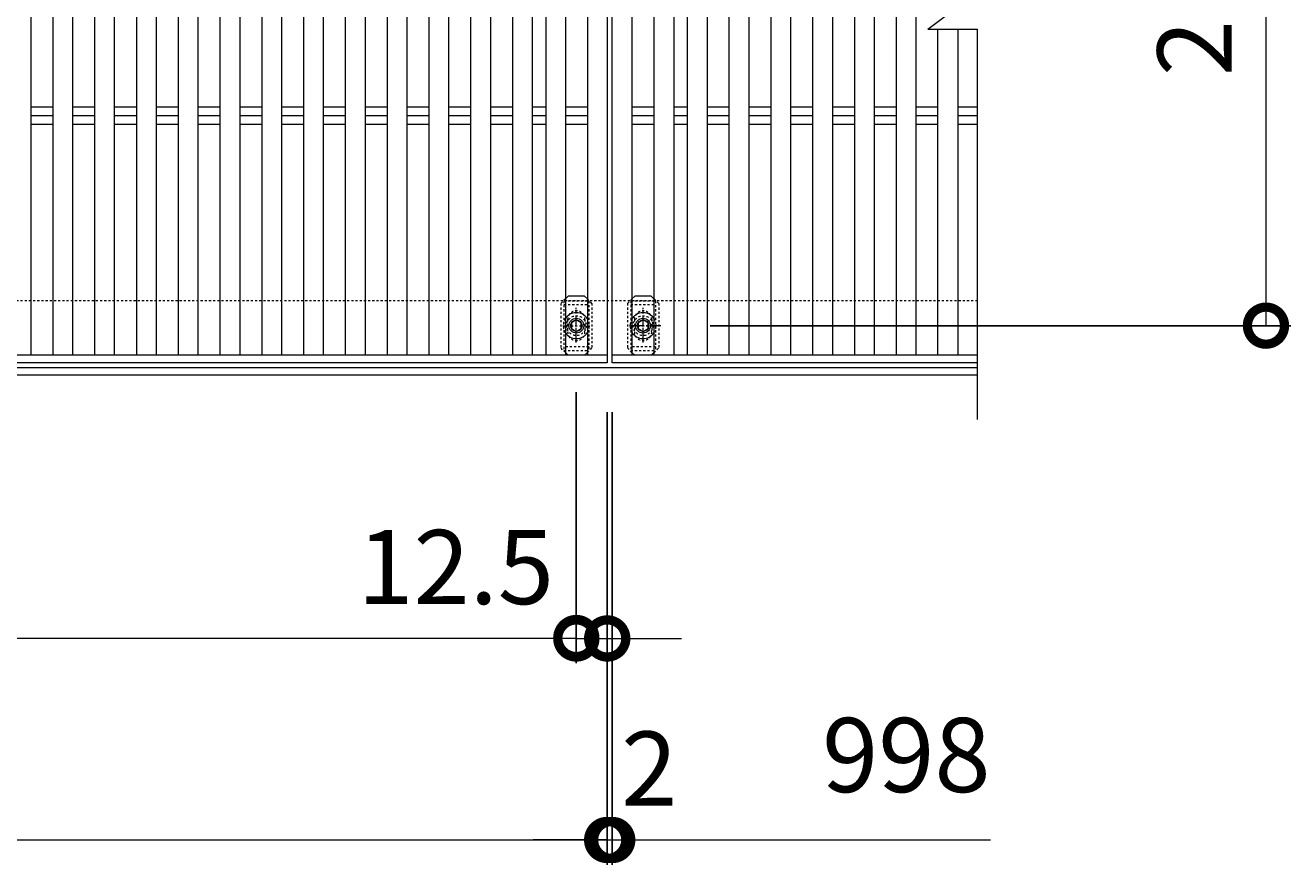
# Model space of a CAD drawing. Units: millimetres. Extents: x -1389 to 62, y -248 to 1160.
# Drawn here: x -449 to 62, y 420 to 759 of the extents above; entities that cross this region are included whole.
import ezdxf

# ---------------------------------------------------------------- set-up
doc = ezdxf.new("R2010")
doc.units = ezdxf.units.MM
doc.linetypes.add('中心線（短）', pattern=[6.773333, 4.233333, -0.846667, 0.846667, -0.846667])
doc.linetypes.add('点線（標準）', pattern=[1.693333, 0.846667, -0.846667])
for name, color, linetype in [('(K)ボルト固定部', 6, 'Continuous'), ('(K)受枠', 2, 'Continuous'), ('(K)寸法', 7, 'Continuous'), ('(K)蓋', 3, 'Continuous')]:
    doc.layers.add(name, color=color, linetype=linetype)
doc.styles.add('(K)MSゴシック', font='MS Gothic.ttf')
doc.dimstyles.new('KAD-1', dxfattribs={"dimtxt": 3, "dimasz": 3, "dimexe": 1, "dimexo": 2, "dimgap": 1, "dimtad": 1, "dimdec": 1, "dimdsep": 46, "dimtxsty": '(K)MSゴシック', "dimblk": 'DOTSMALL', "dimcen": 0, "dimclrd": 7, "dimclre": 256, "dimclrt": 2, "dimadec": 1, "dimazin": 0, "dimtfac": 1, "dimtdec": 1, "dimtmove": 0, "dimatfit": 3, "dimldrblk": 'DOTSMALL', "dimfxl": 1, "dimtfill": 1, "dimlwd": 9, "dimlwe": -1, "dimarcsym": 0})

# ---------------------------------------------------------------- blocks, each defined once
blk = doc.blocks.new('_DotSmall')
at = {"color": 0, "linetype": 'ByBlock', "const_width": 0.5}
blk.add_lwpolyline([(-0.0625, 0, 1), (0.0625, 0, 1)], format="xyb", close=True, dxfattribs=at)
blk = doc.blocks.new('*D3')
at = {"layer": '(K)寸法', "transparency": 16777216}
for p, q in [((-172.23, 907.73), (62.45, 907.73)), ((-172.23, 637.73), (62.45, 637.73))]:
    blk.add_line(p, q, dxfattribs=at)
at = {"layer": '(K)寸法', "color": 7, "lineweight": 9, "transparency": 16777216}
blk.add_line((52.45, 907.73), (52.45, 637.73), dxfattribs=at)
at = {"layer": 'Defpoints', "color": 0, "transparency": 16777216}
for p in [(-192.23, 907.73), (-192.23, 637.73), (52.45, 637.73)]:
    blk.add_point(p, dxfattribs=at)
at = {"layer": '(K)寸法', "color": 7, "lineweight": 9, "transparency": 16777216, "xscale": 30, "yscale": 30, "zscale": 30}
for p, rotation in [((52.45, 907.73), 90), ((52.45, 637.73), 270)]:
    blk.add_blockref('_DotSmall', p, dxfattribs=dict(at, rotation=rotation))
at = {"layer": '(K)寸法', "color": 2, "lineweight": 9, "transparency": 16777216, "insert": (27.45, 772.73), "char_height": 30, "attachment_point": 5, "rotation": 90, "style": '(K)MSゴシック', "bg_fill": 3, "box_fill_scale": 1.1, "bg_fill_color": 256, "bg_fill_true_color": 13158600, "bg_fill_transparency": 0}
blk.add_mtext('270', dxfattribs=at)
blk = doc.blocks.new('*D7')
at = {"layer": '(K)寸法', "transparency": 16777216}
for p, q in [((-1211.9, 602.73), (-1211.9, 419.68)), ((-213.9, 602.73), (-213.9, 419.68))]:
    blk.add_line(p, q, dxfattribs=at)
at = {"layer": '(K)寸法', "color": 7, "lineweight": 9, "transparency": 16777216}
blk.add_line((-1211.9, 429.68), (-213.9, 429.68), dxfattribs=at)
at = {"layer": 'Defpoints', "color": 0, "transparency": 16777216}
for p in [(-1211.9, 622.73), (-213.9, 622.73), (-213.9, 429.68)]:
    blk.add_point(p, dxfattribs=at)
at = {"layer": '(K)寸法', "color": 7, "lineweight": 9, "transparency": 16777216, "xscale": 30, "yscale": 30, "zscale": 30, "rotation": 180}
blk.add_blockref('_DotSmall', (-1211.9, 429.68), dxfattribs=at)
at = {"layer": '(K)寸法', "color": 7, "lineweight": 9, "transparency": 16777216, "xscale": 30, "yscale": 30, "zscale": 30}
blk.add_blockref('_DotSmall', (-213.9, 429.68), dxfattribs=at)
at = {"layer": '(K)寸法', "color": 2, "lineweight": 9, "transparency": 16777216, "insert": (-712.9, 454.68), "char_height": 30, "attachment_point": 5, "style": '(K)MSゴシック', "bg_fill": 3, "box_fill_scale": 1.1, "bg_fill_color": 256, "bg_fill_true_color": 13158600, "bg_fill_transparency": 0}
blk.add_mtext('998', dxfattribs=at)
blk = doc.blocks.new('*D8')
at = {"layer": '(K)寸法', "transparency": 16777216}
for p, q in [((-213.9, 602.73), (-213.9, 419.68)), ((-211.9, 602.73), (-211.9, 419.68))]:
    blk.add_line(p, q, dxfattribs=at)
at = {"layer": '(K)寸法', "color": 7, "lineweight": 9, "transparency": 16777216}
for p, q in [((-213.9, 429.68), (-243.9, 429.68)), ((-213.9, 429.68), (-211.9, 429.68)), ((-211.9, 429.68), (-181.9, 429.68))]:
    blk.add_line(p, q, dxfattribs=at)
at = {"layer": 'Defpoints', "color": 0, "transparency": 16777216}
for p in [(-213.9, 622.73), (-211.9, 622.73), (-211.9, 429.68)]:
    blk.add_point(p, dxfattribs=at)
at = {"layer": '(K)寸法', "color": 7, "lineweight": 9, "transparency": 16777216, "xscale": 30, "yscale": 30, "zscale": 30}
blk.add_blockref('_DotSmall', (-213.9, 429.68), dxfattribs=at)
at = {"layer": '(K)寸法', "color": 7, "lineweight": 9, "transparency": 16777216, "xscale": 30, "yscale": 30, "zscale": 30, "rotation": 180}
blk.add_blockref('_DotSmall', (-211.9, 429.68), dxfattribs=at)
at = {"layer": '(K)寸法', "color": 2, "lineweight": 9, "transparency": 16777216, "insert": (-196.9, 454.68), "char_height": 30, "attachment_point": 5, "style": '(K)MSゴシック', "bg_fill": 3, "box_fill_scale": 1.1, "bg_fill_color": 256, "bg_fill_true_color": 13158600, "bg_fill_transparency": 0}
blk.add_mtext('2', dxfattribs=at)
blk = doc.blocks.new('*D10')
at = {"layer": '(K)寸法', "transparency": 16777216}
for p, q in [((-1199.4, 610.89), (-1199.4, 501.38)), ((-226.4, 610.89), (-226.4, 501.38))]:
    blk.add_line(p, q, dxfattribs=at)
at = {"layer": '(K)寸法', "color": 7, "lineweight": 9, "transparency": 16777216}
blk.add_line((-1199.4, 511.38), (-226.4, 511.38), dxfattribs=at)
at = {"layer": 'Defpoints', "color": 0, "transparency": 16777216}
for p in [(-1199.4, 630.89), (-226.4, 630.89), (-226.4, 511.38)]:
    blk.add_point(p, dxfattribs=at)
at = {"layer": '(K)寸法', "color": 7, "lineweight": 9, "transparency": 16777216, "xscale": 30, "yscale": 30, "zscale": 30, "rotation": 180}
blk.add_blockref('_DotSmall', (-1199.4, 511.38), dxfattribs=at)
at = {"layer": '(K)寸法', "color": 7, "lineweight": 9, "transparency": 16777216, "xscale": 30, "yscale": 30, "zscale": 30}
blk.add_blockref('_DotSmall', (-226.4, 511.38), dxfattribs=at)
at = {"layer": '(K)寸法', "color": 2, "lineweight": 9, "transparency": 16777216, "insert": (-712.9, 536.38), "char_height": 30, "attachment_point": 5, "style": '(K)MSゴシック', "bg_fill": 3, "box_fill_scale": 1.1, "bg_fill_color": 256, "bg_fill_true_color": 13158600, "bg_fill_transparency": 0}
blk.add_mtext('973', dxfattribs=at)
blk = doc.blocks.new('*D11')
at = {"layer": '(K)寸法', "transparency": 16777216}
for p, q in [((-226.4, 610.89), (-226.4, 501.2)), ((-213.9, 531.2), (-213.9, 521.2))]:
    blk.add_line(p, q, dxfattribs=at)
at = {"layer": '(K)寸法', "color": 7, "lineweight": 9, "transparency": 16777216}
for p, q in [((-226.4, 511.2), (-256.4, 511.2)), ((-226.4, 511.2), (-213.9, 511.2)), ((-213.9, 511.2), (-183.9, 511.2))]:
    blk.add_line(p, q, dxfattribs=at)
at = {"layer": 'Defpoints', "color": 0, "transparency": 16777216}
for p in [(-226.4, 630.89), (-213.9, 511.2), (-213.9, 511.2)]:
    blk.add_point(p, dxfattribs=at)
at = {"layer": '(K)寸法', "color": 7, "lineweight": 9, "transparency": 16777216, "xscale": 30, "yscale": 30, "zscale": 30}
blk.add_blockref('_DotSmall', (-226.4, 511.2), dxfattribs=at)
at = {"layer": '(K)寸法', "color": 7, "lineweight": 9, "transparency": 16777216, "xscale": 30, "yscale": 30, "zscale": 30, "rotation": 180}
blk.add_blockref('_DotSmall', (-213.9, 511.2), dxfattribs=at)
at = {"layer": '(K)寸法', "color": 2, "lineweight": 9, "transparency": 16777216, "insert": (-275.19, 536.2), "char_height": 30, "attachment_point": 5, "style": '(K)MSゴシック', "bg_fill": 3, "box_fill_scale": 1.1, "bg_fill_color": 256, "bg_fill_true_color": 13158600, "bg_fill_transparency": 0}
blk.add_mtext('12.5', dxfattribs=at)

msp = doc.modelspace()

# ---------------------------------------------------------------- linework, layer by layer
at = {"layer": '(K)ボルト固定部', "color": 7, "linetype": '点線（標準）', "lineweight": 9}
for p, q in [((-230.79, 648.63), (-232.7, 646.73)), ((-232.7, 646.73), (-232.7, 628.73)), ((-220.1, 646.73), (-221.9, 648.53)), ((-220.1, 646.73), (-220.1, 628.73)), ((-203.9, 648.53), (-205.7, 646.73)), ((-205.7, 646.73), (-205.7, 628.73)), ((-193.1, 646.73), (-195, 648.63)), ((-193.1, 646.73), (-193.1, 628.73)), ((-229.9, 640.23), (-229.9, 635.23)), ((-222.9, 640.23), (-222.9, 635.23)), ((-202.9, 640.23), (-202.9, 635.23)), ((-195.9, 640.23), (-195.9, 635.23)), ((-230.79, 626.82), (-232.7, 628.73)), ((-221.9, 626.93), (-220.1, 628.73)), ((-203.9, 626.93), (-205.7, 628.73)), ((-195, 626.82), (-193.1, 628.73))]:
    msp.add_line(p, q, dxfattribs=at)
at = {"layer": '(K)ボルト固定部', "color": 6, "linetype": '点線（標準）', "lineweight": 9}
for p, q in [((-231.4, 647.73), (-231.4, 627.73)), ((-231.4, 647.73), (-221.4, 647.73)), ((-231.4, 646.23), (-221.4, 646.23)), ((-221.4, 647.73), (-221.4, 627.73)), ((-204.4, 647.73), (-204.4, 627.73)), ((-204.4, 647.73), (-194.4, 647.73)), ((-204.4, 646.23), (-194.4, 646.23)), ((-194.4, 647.73), (-194.4, 627.73)), ((-226.4, 632.49), (-226.4, 643.21)), ((-199.4, 632.49), (-199.4, 643.21)), ((-231.92, 637.73), (-220.49, 637.73)), ((-204.92, 637.73), (-193.49, 637.73)), ((-221.4, 629.23), (-231.4, 629.23)), ((-231.4, 627.73), (-221.4, 627.73)), ((-194.4, 629.23), (-204.4, 629.23)), ((-204.4, 627.73), (-194.4, 627.73))]:
    msp.add_line(p, q, dxfattribs=at)
at = {"layer": '(K)ボルト固定部', "color": 7, "linetype": 'Continuous', "lineweight": 9}
for p, q in [((-229.7, 649.73), (-230.79, 648.63)), ((-223.1, 649.73), (-229.7, 649.73)), ((-221.9, 648.53), (-223.1, 649.73)), ((-202.7, 649.73), (-203.9, 648.53)), ((-196.1, 649.73), (-202.7, 649.73)), ((-195, 648.63), (-196.1, 649.73)), ((-229.7, 625.73), (-230.79, 626.82)), ((-223.1, 625.73), (-229.7, 625.73)), ((-223.1, 625.73), (-221.9, 626.93)), ((-202.7, 625.73), (-203.9, 626.93)), ((-196.1, 625.73), (-202.7, 625.73)), ((-196.1, 625.73), (-195, 626.82))]:
    msp.add_line(p, q, dxfattribs=at)
at = {"layer": '(K)ボルト固定部', "color": 2, "linetype": '中心線（短）', "lineweight": 9}
for p, q in [((-226.4, 630.89), (-226.4, 644.91)), ((-199.4, 630.89), (-199.4, 644.91)), ((-192.23, 637.73), (-205.85, 637.73))]:
    msp.add_line(p, q, dxfattribs=at)
at = {"layer": '(K)ボルト固定部', "color": 2, "linetype": 'Continuous', "lineweight": 9}
for p, q in [((-226.4, 640.04), (-228.4, 638.88)), ((-224.4, 638.88), (-226.4, 640.04)), ((-199.4, 640.04), (-201.4, 638.88)), ((-197.4, 638.88), (-199.4, 640.04)), ((-228.4, 638.88), (-228.4, 636.57)), ((-228.4, 636.57), (-226.4, 635.42)), ((-226.4, 635.42), (-224.4, 636.57)), ((-224.4, 636.57), (-224.4, 638.88)), ((-201.4, 638.88), (-201.4, 636.57)), ((-201.4, 636.57), (-199.4, 635.42)), ((-199.4, 635.42), (-197.4, 636.57)), ((-197.4, 636.57), (-197.4, 638.88))]:
    msp.add_line(p, q, dxfattribs=at)
at = {"layer": '(K)ボルト固定部', "color": 6, "linetype": '点線（標準）', "lineweight": 9}
for centre in [(-226.4, 637.73), (-199.4, 637.73)]:
    msp.add_circle(centre, 4, dxfattribs=at)
at = {"layer": '(K)ボルト固定部', "color": 2, "linetype": 'Continuous', "lineweight": 9}
for centre, radius in [((-226.4, 637.73), 3), ((-226.4, 637.73), 2.31), ((-199.4, 637.73), 3), ((-199.4, 637.73), 2.31)]:
    msp.add_circle(centre, radius, dxfattribs=at)
at = {"layer": '(K)ボルト固定部', "color": 2, "linetype": '点線（標準）', "lineweight": 9}
for centre, start, end in [((-226.4, 637.73), 146.8813, 213.1187), ((-226.4, 637.73), 328.9954, 31.0046), ((-199.4, 637.73), 149.0013, 210.9987), ((-199.4, 637.73), 326.8758, 33.1242)]:
    msp.add_arc(centre, 5.25, start, end, dxfattribs=at)
at = {"layer": '(K)ボルト固定部', "color": 2, "linetype": 'Continuous', "lineweight": 9}
for centre, start, end in [((-226.4, 637.73), 124.8471, 146.8813), ((-226.4, 637.73), 55.1473, 124.8471), ((-226.4, 637.73), 31.0046, 55.1473), ((-199.4, 637.73), 124.8471, 149.0013), ((-199.4, 637.73), 55.1473, 124.8471), ((-199.4, 637.73), 33.1242, 55.1473), ((-226.4, 637.73), 213.1187, 328.9954), ((-199.4, 637.73), 210.9987, 326.8758)]:
    msp.add_arc(centre, 5.25, start, end, dxfattribs=at)
at = {"layer": '(K)ボルト固定部', "color": 7, "linetype": '点線（標準）', "lineweight": 9}
for centre, start, end in [((-226.4, 640.23), 0, 180), ((-199.4, 640.23), 0, 180), ((-226.4, 635.23), 180, 0), ((-199.4, 635.23), 180, 0)]:
    msp.add_arc(centre, 3.5, start, end, dxfattribs=at)
at = {"layer": '(K)受枠', "color": 2, "linetype": '点線（標準）', "lineweight": 9}
msp.add_line((-64.21, 647.73), (-1368.95, 647.73), dxfattribs=at)
at = {"layer": '(K)受枠', "color": 2, "linetype": 'Continuous', "lineweight": 9}
for p, q in [((-64.21, 620.73), (-1368.95, 620.73)), ((-64.21, 617.73), (-1368.95, 617.73))]:
    msp.add_line(p, q, dxfattribs=at)
at = {"layer": '(K)蓋', "color": 3, "linetype": 'Continuous', "lineweight": 9}
for p, q in [((-213.9, 922.73), (-213.9, 622.73)), ((-211.9, 622.73), (-211.9, 922.73)), ((-446.99, 919.73), (-446.99, 625.73)), ((-438.1, 919.73), (-438.1, 625.73)), ((-430.1, 919.73), (-430.1, 625.73)), ((-421.2, 919.73), (-421.2, 625.73)), ((-413.2, 919.73), (-413.2, 625.73)), ((-404.3, 919.73), (-404.3, 625.73)), ((-396.3, 919.73), (-396.3, 625.73)), ((-387.4, 919.73), (-387.4, 625.73)), ((-379.4, 919.73), (-379.4, 625.73)), ((-370.51, 919.73), (-370.51, 625.73)), ((-362.51, 919.73), (-362.51, 625.73)), ((-353.61, 919.73), (-353.61, 625.73)), ((-345.61, 919.73), (-345.61, 625.73)), ((-336.71, 919.73), (-336.71, 625.73)), ((-328.71, 919.73), (-328.71, 625.73)), ((-319.82, 919.73), (-319.82, 625.73)), ((-311.82, 919.73), (-311.82, 625.73)), ((-302.92, 919.73), (-302.92, 625.73)), ((-294.92, 919.73), (-294.92, 625.73)), ((-286.02, 919.73), (-286.02, 625.73)), ((-278.02, 919.73), (-278.02, 625.73)), ((-269.13, 919.73), (-269.13, 625.73)), ((-261.13, 919.73), (-261.13, 625.73)), ((-252.23, 919.73), (-252.23, 625.73)), ((-244.23, 919.73), (-244.23, 625.73)), ((-238.79, 919.73), (-238.79, 625.73)), ((-230.79, 919.73), (-230.79, 625.73)), ((-221.9, 919.73), (-221.9, 625.73)), ((-203.9, 919.73), (-203.9, 625.73)), ((-195, 919.73), (-195, 625.73)), ((-187, 919.73), (-187, 625.73)), ((-181.56, 919.73), (-181.56, 625.73)), ((-173.56, 919.73), (-173.56, 625.73)), ((-164.67, 919.73), (-164.67, 625.73)), ((-156.67, 919.73), (-156.67, 625.73)), ((-147.77, 919.73), (-147.77, 625.73)), ((-139.77, 919.73), (-139.77, 625.73)), ((-130.87, 919.73), (-130.87, 625.73)), ((-122.87, 919.73), (-122.87, 625.73)), ((-113.97, 919.73), (-113.97, 625.73)), ((-105.97, 919.73), (-105.97, 625.73)), ((-97.08, 919.73), (-97.08, 625.73)), ((-89.08, 919.73), (-89.08, 625.73)), ((-84.21, 757.73), (-44.21, 787.73)), ((-84.21, 757.73), (-64.21, 757.73)), ((-80.18, 625.73), (-80.18, 757.73)), ((-72.18, 757.73), (-72.18, 625.73)), ((-64.21, 599.73), (-64.21, 757.73)), ((-446.99, 726.26), (-438.1, 726.26)), ((-446.99, 722.73), (-438.1, 722.73)), ((-430.1, 726.26), (-421.2, 726.26)), ((-430.1, 722.73), (-421.2, 722.73)), ((-413.2, 726.26), (-404.3, 726.26)), ((-413.2, 722.73), (-404.3, 722.73)), ((-396.3, 726.26), (-387.4, 726.26)), ((-396.3, 722.73), (-387.4, 722.73)), ((-379.4, 726.26), (-370.51, 726.26)), ((-379.4, 722.73), (-370.51, 722.73)), ((-362.51, 726.26), (-353.61, 726.26)), ((-362.51, 722.73), (-353.61, 722.73)), ((-345.61, 726.26), (-336.71, 726.26)), ((-345.61, 722.73), (-336.71, 722.73)), ((-328.71, 726.26), (-319.82, 726.26)), ((-328.71, 722.73), (-319.82, 722.73)), ((-311.82, 726.26), (-302.92, 726.26)), ((-311.82, 722.73), (-302.92, 722.73)), ((-294.92, 726.26), (-286.02, 726.26)), ((-294.92, 722.73), (-286.02, 722.73)), ((-278.02, 726.26), (-269.13, 726.26)), ((-278.02, 722.73), (-269.13, 722.73)), ((-261.13, 726.26), (-252.23, 726.26)), ((-261.13, 722.73), (-252.23, 722.73)), ((-244.23, 726.26), (-238.79, 726.26)), ((-244.23, 722.73), (-238.79, 722.73)), ((-230.79, 726.26), (-221.9, 726.26)), ((-230.79, 722.73), (-221.9, 722.73)), ((-203.9, 726.26), (-195, 726.26)), ((-203.9, 722.73), (-195, 722.73)), ((-187, 726.26), (-181.56, 726.26)), ((-187, 722.73), (-181.56, 722.73)), ((-173.56, 726.26), (-164.67, 726.26)), ((-173.56, 722.73), (-164.67, 722.73)), ((-156.67, 726.26), (-147.77, 726.26)), ((-156.67, 722.73), (-147.77, 722.73)), ((-139.77, 726.26), (-130.87, 726.26)), ((-139.77, 722.73), (-130.87, 722.73)), ((-122.87, 726.26), (-113.97, 726.26)), ((-122.87, 722.73), (-113.97, 722.73)), ((-105.97, 726.26), (-97.08, 726.26)), ((-105.97, 722.73), (-97.08, 722.73)), ((-89.08, 726.26), (-80.18, 726.26)), ((-89.08, 722.73), (-80.18, 722.73)), ((-72.18, 726.26), (-64.21, 726.26)), ((-72.18, 722.73), (-64.21, 722.73)), ((-446.99, 719.19), (-438.1, 719.19)), ((-430.1, 719.19), (-421.2, 719.19)), ((-413.2, 719.19), (-404.3, 719.19)), ((-396.3, 719.19), (-387.4, 719.19)), ((-379.4, 719.19), (-370.51, 719.19)), ((-362.51, 719.19), (-353.61, 719.19)), ((-345.61, 719.19), (-336.71, 719.19)), ((-328.71, 719.19), (-319.82, 719.19)), ((-311.82, 719.19), (-302.92, 719.19)), ((-294.92, 719.19), (-286.02, 719.19)), ((-278.02, 719.19), (-269.13, 719.19)), ((-261.13, 719.19), (-252.23, 719.19)), ((-244.23, 719.19), (-238.79, 719.19)), ((-230.79, 719.19), (-221.9, 719.19)), ((-203.9, 719.19), (-195, 719.19)), ((-187, 719.19), (-181.56, 719.19)), ((-173.56, 719.19), (-164.67, 719.19)), ((-156.67, 719.19), (-147.77, 719.19)), ((-139.77, 719.19), (-130.87, 719.19)), ((-122.87, 719.19), (-113.97, 719.19)), ((-105.97, 719.19), (-97.08, 719.19)), ((-89.08, 719.19), (-80.18, 719.19)), ((-72.18, 719.19), (-64.21, 719.19)), ((-213.9, 625.73), (-1211.9, 625.73)), ((-64.21, 625.73), (-211.9, 625.73)), ((-213.9, 622.73), (-1211.9, 622.73)), ((-64.21, 622.73), (-211.9, 622.73))]:
    msp.add_line(p, q, dxfattribs=at)

# ---------------------------------------------------------------- texts
at = {"layer": '(K)寸法', "color": 2, "lineweight": 9, "insert": (-58.9, 439.68), "char_height": 30, "attachment_point": 9, "style": '(K)MSゴシック', "bg_fill": 3, "box_fill_scale": 1.1, "bg_fill_color": 256, "bg_fill_true_color": 13158600, "bg_fill_transparency": 0}
msp.add_mtext('998', dxfattribs=at)

# ---------------------------------------------------------------- next in the draw order: dimensions: what is measured, and where the dimension line sits
at = {"layer": '(K)寸法', "lineweight": 9}
dim = msp.add_linear_dim(base=(52.45, 637.73), p1=(-192.23, 907.73), p2=(-192.23, 637.73), angle=90, dimstyle='KAD-1', dxfattribs=at)
dim.commit()
dim.dimension.update_dxf_attribs({"geometry": '*D3', "text_midpoint": (27.45, 772.73)})
dim = msp.add_linear_dim(base=(-213.9, 429.68), p1=(-1211.9, 622.73), p2=(-213.9, 622.73), dimstyle='KAD-1', dxfattribs=at)
dim.commit()
dim.dimension.update_dxf_attribs({"geometry": '*D7', "text_midpoint": (-712.9, 454.68)})

# ---------------------------------------------------------------- next in the draw order: dimensions: what is measured, and where the dimension line sits
dim = msp.add_linear_dim(base=(-211.9, 429.68), p1=(-213.9, 622.73), p2=(-211.9, 622.73), dimstyle='KAD-1', override={"dimtmove": 1}, dxfattribs=at)
dim.commit()
dim.dimension.update_dxf_attribs({"geometry": '*D8', "text_midpoint": (-196.9, 429.68), "dimtype": 160})

# ---------------------------------------------------------------- next in the draw order: linework, layer by layer
at = {"layer": '(K)寸法', "color": 7, "lineweight": 9}
msp.add_line((-211.9, 429.68), (-58.9, 429.68), dxfattribs=at)

# ---------------------------------------------------------------- next in the draw order: dimensions: what is measured, and where the dimension line sits
at = {"layer": '(K)寸法', "lineweight": 9}
dim = msp.add_linear_dim(base=(-226.4, 511.38), p1=(-1199.4, 630.89), p2=(-226.4, 630.89), dimstyle='KAD-1', dxfattribs=at)
dim.commit()
dim.dimension.update_dxf_attribs({"geometry": '*D10', "text_midpoint": (-712.9, 536.38)})

# ---------------------------------------------------------------- next in the draw order: dimensions: what is measured, and where the dimension line sits
dim = msp.add_linear_dim(base=(-213.9, 511.2), p1=(-226.4, 630.89), p2=(-213.9, 511.2), dimstyle='KAD-1', override={"dimtmove": 1}, dxfattribs=at)
dim.commit()
dim.dimension.update_dxf_attribs({"geometry": '*D11', "text_midpoint": (-275.19, 511.2), "dimtype": 160})

doc.saveas('drawing.dxf')
